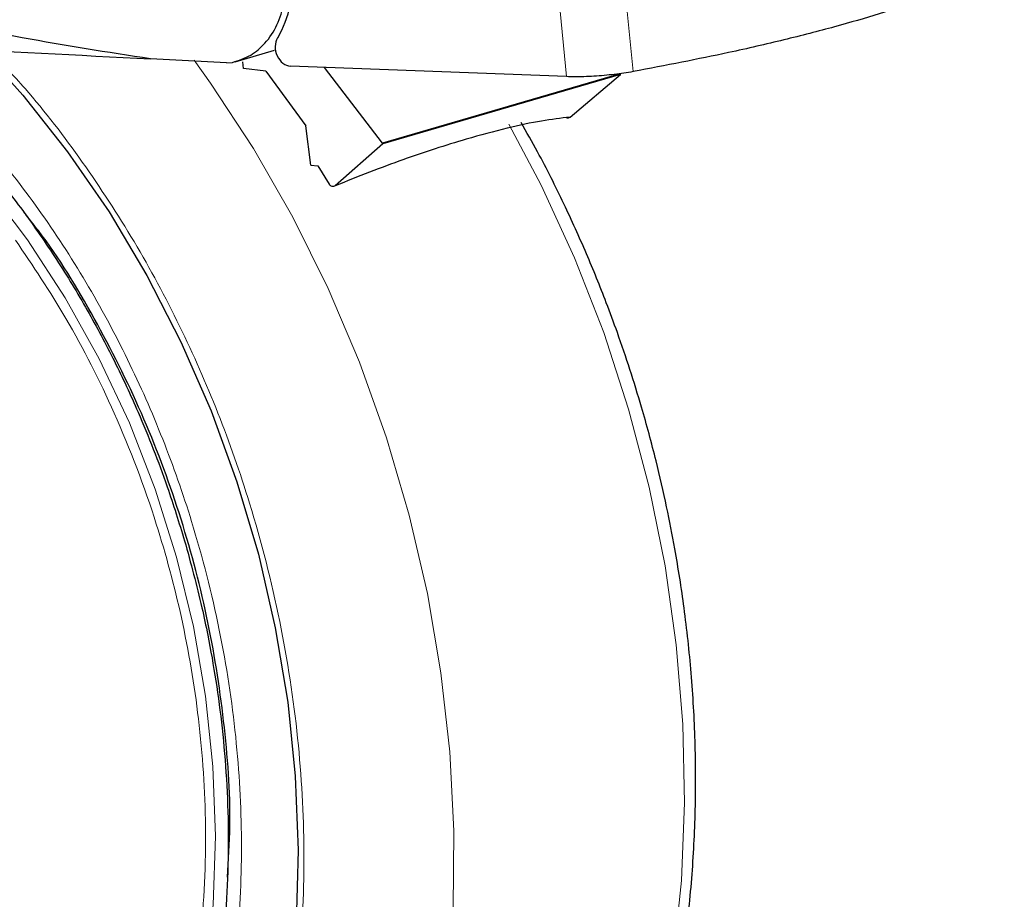
# Model space of a CAD drawing. Units: millimetres. Extents: x 0 to 210, y 0 to 297.
# Drawn here: x 55 to 58, y 95 to 98 of the extents above; entities that cross this region are included whole.
import ezdxf

# ---------------------------------------------------------------- set-up
doc = ezdxf.new("R2010")
doc.units = ezdxf.units.MM

msp = doc.modelspace()

# ---------------------------------------------------------------- linework, layer by layer
at = {"color": 8, "linetype": 'Continuous', "lineweight": 18}
for p, q in [((56.7755, 97.8753), (56.7971, 97.6571)), ((56.9673, 97.8873), (56.9886, 97.6715))]:
    msp.add_line(p, q, dxfattribs=at)
at = {"color": 7, "linetype": 'Continuous', "lineweight": 25}
for p, q in [((55.8436, 97.6997), (55.9573, 97.733)), ((55.8192, 97.6966), (55.6, 97.7082)), ((55.8192, 97.6966), (55.8366, 97.6981)), ((55.8681, 97.6801), (55.8656, 97.6996)), ((55.9323, 97.6728), (55.8681, 97.6801)), ((55.9323, 97.6728), (56.0466, 97.516)), ((56.7971, 97.6571), (56.0034, 97.6874)), ((56.2672, 97.4655), (56.1005, 97.6837)), ((56.9506, 97.6655), (56.2672, 97.4655)), ((56.9518, 97.6635), (56.2684, 97.4635)), ((56.8069, 97.541), (56.9518, 97.6635)), ((56.9518, 97.6635), (56.9506, 97.6655)), ((56.0611, 97.4026), (56.0466, 97.516)), ((56.2684, 97.4635), (56.131, 97.3433)), ((56.2672, 97.4655), (56.2684, 97.4635)), ((56.0611, 97.4026), (56.0811, 97.4003)), ((56.0811, 97.4003), (56.1145, 97.3478))]:
    msp.add_line(p, q, dxfattribs=at)
at = {"color": 7, "linetype": 'Continuous', "lineweight": 25, "flags": 128}
msp.add_lwpolyline([(55.1104, 97.7402), (55.2335, 97.6037), (55.362, 97.4412), (55.4811, 97.268), (55.5899, 97.0853), (55.6879, 96.8943), (55.7744, 96.6961), (55.8487, 96.4921), (55.9105, 96.2836), (55.9593, 96.072), (55.9948, 95.8586), (56.0168, 95.6449), (56.0251, 95.4321), (56.0197, 95.2217)], dxfattribs=at)
msp.add_lwpolyline([(55.1104, 97.7402), (55.2335, 97.6037), (55.362, 97.4412), (55.4811, 97.268), (55.5899, 97.0853), (55.6879, 96.8943), (55.7744, 96.6961), (55.8487, 96.4921), (55.9105, 96.2836), (55.9593, 96.072), (55.9948, 95.8586), (56.0168, 95.6449), (56.0251, 95.4321), (56.0197, 95.2217)], dxfattribs=at)
at = {"color": 8, "linetype": 'Continuous', "lineweight": 18, "flags": 128}
for points in [[(55.7256, 97.7046), (55.773, 97.6385), (55.8963, 97.4505), (56.0092, 97.2532), (56.111, 97.0479), (56.2011, 96.8357), (56.279, 96.6179), (56.3444, 96.3956), (56.3967, 96.1702), (56.4357, 95.9429), (56.4612, 95.7151), (56.4731, 95.4881), (56.4712, 95.2631)], [(56.2042, 93.4155), (56.3328, 93.5243), (56.4637, 93.6564), (56.5847, 93.8021), (56.6951, 93.9607), (56.7943, 94.1312), (56.8818, 94.3126), (56.9569, 94.5039), (57.0193, 94.704), (57.0687, 94.9118), (57.1047, 95.126), (57.1272, 95.3455), (57.1359, 95.569), (57.1309, 95.7952), (57.1123, 96.0227), (57.08, 96.2504), (57.0343, 96.4769), (56.9754, 96.7009), (56.9037, 96.9211), (56.8196, 97.1363), (56.7236, 97.3452), (56.631, 97.5205)], [(55.1307, 93.8418), (55.249, 93.9549), (55.3574, 94.0821), (55.4551, 94.2225), (55.5413, 94.3749), (55.6153, 94.5383), (55.6767, 94.7113), (55.7248, 94.8927), (55.7595, 95.0811), (55.7803, 95.275), (55.7871, 95.473), (55.78, 95.6735), (55.7588, 95.8751), (55.7239, 96.0762), (55.6755, 96.2752), (55.6138, 96.4707), (55.5395, 96.6612), (55.4531, 96.8452), (55.3551, 97.0213), (55.2465, 97.1881), (55.1279, 97.3445)]]:
    msp.add_lwpolyline(points, dxfattribs=at)
at = {"color": 7, "linetype": 'Continuous', "lineweight": 25}
for centre, major_axis, start_param, end_param in [((55.7634, 97.9628), (-0.0826, 0.2884), 3.773424, 5.229365), ((55.9998, 97.7367), (-0.0138, 0.0481), 0.631831, 2.885269)]:
    msp.add_ellipse(centre, major_axis=major_axis, ratio=0.79842, start_param=start_param, end_param=end_param, dxfattribs=at)
for points, knots in [([(55.8366, 97.6981), (55.8545, 97.7039), (55.8888, 97.7151), (55.9327, 97.7529), (55.9662, 97.8038), (55.9869, 97.8697), (55.9911, 97.9446), (55.9768, 98.0209), (55.9461, 98.0947), (55.9141, 98.1337), (55.8972, 98.1544)], [0, 0, 0, 0, 0.118911, 0.2291317, 0.3539311, 0.4750654, 0.6062562, 0.7403834, 0.8624026, 1, 1, 1, 1]), ([(55.6, 97.7082), (55.477, 97.7272), (55.2261, 97.7659), (54.8497, 97.8488), (54.4658, 97.9483), (54.2101, 98.0275), (54.0793, 98.0679)], [0, 0, 0, 0, 0.242481, 0.494423, 0.741582, 1, 1, 1, 1]), ([(58.0558, 97.9835), (58.0226, 97.9657), (57.9558, 97.9298), (57.797, 97.8682), (57.6158, 97.812), (57.4234, 97.7626), (57.2345, 97.7188), (57.082, 97.6895), (56.9886, 97.6715)], [0, 0, 0, 0, 0.1644284, 0.3311282, 0.5660855, 0.6870818, 0.8080778, 1, 1, 1, 1]), ([(54.173, 97.782), (54.4398, 97.7683), (54.9163, 97.744), (55.3911, 97.7191), (55.6, 97.7082)], [0, 0, 0, 0, 0.56, 1, 1, 1, 1]), ([(54.7759, 97.751), (54.8166, 97.7172), (54.8989, 97.6489), (55.0162, 97.5328), (55.1285, 97.4073), (55.2336, 97.2735), (55.3307, 97.1329), (55.4187, 96.9879), (55.4968, 96.8412), (55.5592, 96.7072), (55.6089, 96.5863), (55.6548, 96.4633), (55.6823, 96.3743), (55.6983, 96.3223)], [0, 0, 0, 0, 0.09864, 0.199314, 0.29961, 0.399364, 0.498253, 0.595594, 0.689676, 0.780189, 0.844438, 0.909042, 1, 1, 1, 1]), ([(56.9886, 97.6715), (56.9708, 97.6687), (56.9352, 97.6629), (56.8751, 97.6578), (56.8283, 97.6563), (56.8045, 97.6569), (56.7971, 97.6571)], [0, 0, 0, 0, 0.289691, 0.57938, 0.869127, 1, 1, 1, 1]), ([(56.202, 93.4144), (56.2477, 93.4513), (56.3378, 93.524), (56.4615, 93.6482), (56.5762, 93.7811), (56.6818, 93.9247), (56.7781, 94.0779), (56.8646, 94.2401), (56.9408, 94.4104), (57.0064, 94.5879), (57.0611, 94.7716), (57.1048, 94.9605), (57.1374, 95.1537), (57.1587, 95.3498), (57.1689, 95.5476), (57.1682, 95.7451), (57.1571, 95.9391), (57.137, 96.1237), (57.1121, 96.2831), (57.0845, 96.424), (57.0532, 96.5601), (57.0078, 96.728), (56.9587, 96.8795), (56.9045, 97.0261), (56.8543, 97.1501), (56.7884, 97.2949), (56.7257, 97.421), (56.682, 97.4974), (56.6659, 97.5254)], [0, 0, 0, 0, 0.044197, 0.087087, 0.130131, 0.173315, 0.216617, 0.260011, 0.303465, 0.346946, 0.390418, 0.433843, 0.477175, 0.520351, 0.563277, 0.605779, 0.647497, 0.687488, 0.723818, 0.749606, 0.778184, 0.811859, 0.859197, 0.878486, 0.910478, 0.943692, 0.979309, 1, 1, 1, 1]), ([(56.8069, 97.541), (56.7802, 97.5376), (56.7245, 97.5306), (56.6253, 97.5099), (56.5481, 97.4885), (56.508, 97.4774)], [0, 0, 0, 0, 0.307069, 0.639881, 1, 1, 1, 1]), ([(56.7969, 97.5396), (56.7973, 97.5394), (56.7991, 97.5384), (56.8029, 97.5386), (56.8055, 97.5402), (56.8069, 97.541)], [0, 0, 0, 0, 0.109375, 0.550601, 1, 1, 1, 1]), ([(56.508, 97.4774), (56.4488, 97.459), (56.3318, 97.4228), (56.1975, 97.3696), (56.131, 97.3433)], [0, 0, 0, 0, 0.505332, 1, 1, 1, 1]), ([(56.131, 97.3433), (56.1297, 97.3424), (56.1272, 97.3407), (56.1225, 97.341), (56.1187, 97.343), (56.1161, 97.3454), (56.1151, 97.347), (56.1145, 97.3478)], [0, 0, 0, 0, 0.253867, 0.507594, 0.754827, 0.87619, 1, 1, 1, 1]), ([(55.8216, 95.3547), (55.8247, 95.4037), (55.8338, 95.5512), (55.8148, 95.804), (55.767, 96.1063), (55.687, 96.4041), (55.5788, 96.6923), (55.4415, 96.9635), (55.3257, 97.1564), (55.2502, 97.2494), (55.2361, 97.2668)], [0, 0, 0, 0, 0.07413, 0.222747, 0.371364, 0.519981, 0.668598, 0.817215, 0.965833, 1, 1, 1, 1]), ([(55.6983, 96.3223), (55.7159, 96.2582), (55.7406, 96.1682), (55.7689, 96.0335), (55.7893, 95.9182), (55.8075, 95.7803), (55.8199, 95.6356), (55.8252, 95.4848), (55.8226, 95.3307), (55.8114, 95.1752), (55.7913, 95.02), (55.762, 94.8666), (55.7233, 94.7162), (55.6754, 94.5701), (55.6182, 94.4293), (55.5519, 94.2948), (55.4767, 94.1674), (55.3928, 94.0481), (55.3005, 93.9373), (55.1993, 93.8374), (55.1282, 93.774), (55.0894, 93.7475), (55.0889, 93.7471)], [0, 0, 0, 0, 0.064174, 0.090125, 0.133175, 0.177817, 0.225643, 0.275484, 0.326871, 0.379435, 0.432921, 0.487147, 0.541988, 0.597363, 0.653222, 0.709548, 0.766348, 0.823653, 0.881516, 0.940009, 0.99922, 1, 1, 1, 1])]:
    msp.add_open_spline(points, degree=3, knots=knots, dxfattribs=at)
at = {"color": 8, "linetype": 'Continuous', "lineweight": 18}
for points, knots in [([(54.8493, 97.7472), (54.8879, 97.7138), (54.9853, 97.6293), (55.1295, 97.4715), (55.2807, 97.2781), (55.417, 97.0684), (55.5365, 96.8468), (55.6383, 96.616), (55.7294, 96.3563), (55.8027, 96.0692), (55.8499, 95.7611), (55.8666, 95.4595), (55.854, 95.1631), (55.8109, 94.8706), (55.7414, 94.6083), (55.6536, 94.3796), (55.5547, 94.1836), (55.438, 94.0029), (55.3041, 93.8402), (55.1555, 93.6981), (54.9947, 93.5795), (54.8238, 93.4845), (54.6281, 93.4073), (54.4077, 93.3574), (54.1664, 93.341), (54.0053, 93.3619), (53.9259, 93.3722)], [0, 0, 0, 0, 0.025726, 0.064958, 0.104194, 0.143427, 0.182663, 0.221078, 0.259496, 0.308635, 0.356434, 0.402796, 0.449155, 0.496954, 0.546096, 0.584511, 0.62293, 0.662162, 0.701398, 0.74063, 0.779867, 0.818281, 0.8567, 0.905839, 0.953638, 1, 1, 1, 1]), ([(55.1375, 97.7323), (55.172, 97.6963), (55.2667, 97.5975), (55.4064, 97.4135), (55.5559, 97.1854), (55.6862, 96.9432), (55.7974, 96.6912), (55.8969, 96.4076), (55.977, 96.0941), (56.0285, 95.7576), (56.0468, 95.4283), (56.033, 95.1046), (55.9859, 94.7852), (55.91, 94.4987), (55.8141, 94.249), (55.7061, 94.0349), (55.5787, 93.8376), (55.4325, 93.6599), (55.2702, 93.5048), (55.0945, 93.3752), (54.9079, 93.2715), (54.6942, 93.1872), (54.4535, 93.1327), (54.1901, 93.1148), (54.0141, 93.1376), (53.9275, 93.1488)], [0, 0, 0, 0, 0.023411, 0.064387, 0.105367, 0.146342, 0.186468, 0.22659, 0.277916, 0.327839, 0.376258, 0.42468, 0.474603, 0.525926, 0.566051, 0.606173, 0.647153, 0.688129, 0.729109, 0.770084, 0.81021, 0.850332, 0.901658, 0.95158, 1, 1, 1, 1]), ([(53.9463, 93.5335), (54.01, 93.5248), (54.136, 93.5077), (54.3211, 93.5131), (54.4986, 93.5401), (54.6851, 93.5944), (54.8756, 93.6821), (55.0635, 93.8088), (55.2291, 93.9617), (55.3717, 94.136), (55.4909, 94.327), (55.6021, 94.5623), (55.6928, 94.8447), (55.7492, 95.1712), (55.7643, 95.4938), (55.7441, 95.8042), (55.6948, 96.0962), (55.6156, 96.3922), (55.505, 96.6819), (55.3672, 96.956), (55.2618, 97.1131), (55.2121, 97.1873)], [0, 0, 0, 0, 0.044363, 0.087881, 0.130554, 0.172383, 0.226823, 0.279763, 0.331202, 0.381139, 0.429575, 0.47651, 0.544057, 0.60823, 0.669028, 0.726451, 0.780498, 0.831167, 0.893446, 0.949725, 1, 1, 1, 1])]:
    msp.add_open_spline(points, degree=3, knots=knots, dxfattribs=at)

doc.saveas('drawing.dxf')
